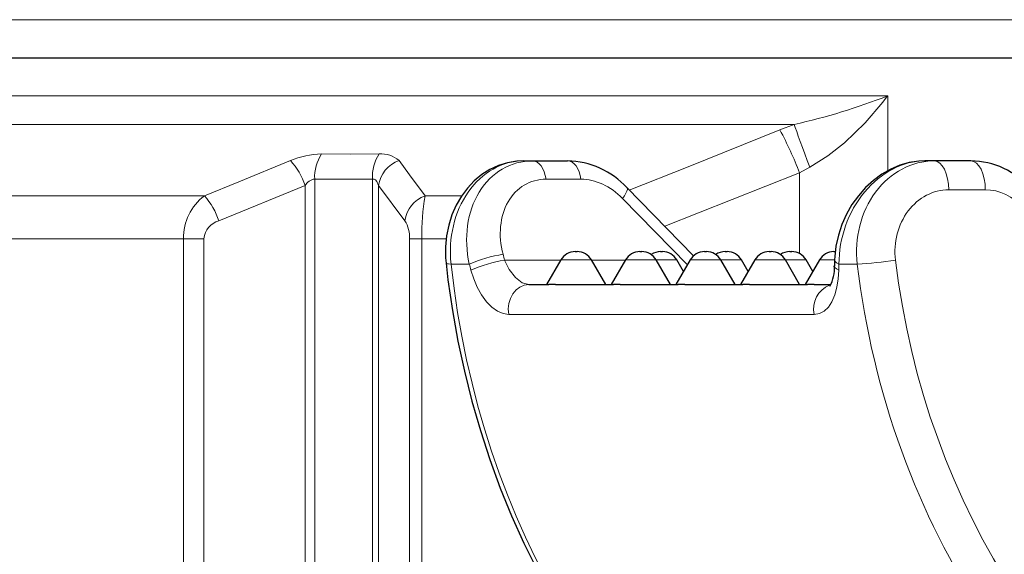
# Model space of a CAD drawing. Units: millimetres. Extents: x 4847 to 8307, y -10254 to -5939.
# Drawn here: x 5959 to 6209, y -7730 to -7594 of the extents above; entities that cross this region are included whole.
import ezdxf

# ---------------------------------------------------------------- set-up
doc = ezdxf.new("R2010")
doc.units = ezdxf.units.MM
doc.header["$MEASUREMENT"] = 0

msp = doc.modelspace()

# ---------------------------------------------------------------- linework, layer by layer
at = {"lineweight": 9}
for points in [[(5204.2574, -7593.5808), (5204.2574, -7593.5808), (6357.5026, -7593.5808), (6357.5026, -7593.5808)], [(6179.6589, -7612.9622), (6179.6589, -7612.9622), (5205.3077, -7612.9622), (5205.3077, -7612.9622)], [(6155.8866, -7620.239), (6163.9902, -7618.4442), (6171.9392, -7616.011), (6179.6589, -7612.9622)], [(6179.6589, -7632.0675), (6179.6589, -7632.0675), (6179.6589, -7612.9622), (6179.6589, -7612.9622)], [(5209.5089, -7620.239), (5209.5089, -7620.239), (6155.8866, -7620.239), (6155.8866, -7620.239)], [(6155.8866, -7620.239), (6155.8866, -7620.239), (6152.239, -7621.6677), (6152.239, -7621.6677)], [(6157.2319, -7632.5829), (6155.7884, -7628.8475), (6154.1211, -7625.2025), (6152.239, -7621.6677)], [(6035.654, -7627.7833), (6032.9173, -7627.8232), (6030.2145, -7628.395), (6027.6961, -7629.4669)], [(6035.654, -7627.7833), (6034.4047, -7629.6649), (6033.7836, -7631.894), (6033.8799, -7634.1505)], [(6050.264, -7627.7833), (6049.0408, -7629.6728), (6048.453, -7631.9036), (6048.5861, -7634.1505)], [(6055.3344, -7629.4669), (6053.9582, -7628.2142), (6052.1161, -7627.6026), (6050.264, -7627.7833)], [(6031.4794, -7635.834), (6030.6955, -7633.4621), (6029.4045, -7631.2894), (6027.6961, -7629.4669)], [(6055.3344, -7629.4669), (6052.544, -7630.4495), (6050.5334, -7632.9047), (6050.1201, -7635.834)], [(6157.2319, -7632.5829), (6157.2319, -7632.5829), (6159.8009, -7631.1542), (6159.8009, -7631.1542)], [(6033.8799, -7634.1505), (6032.8565, -7634.2952), (6031.9641, -7634.9211), (6031.4794, -7635.834)], [(6033.8799, -7834.971), (6033.8799, -7834.971), (6033.8799, -7634.1505), (6033.8799, -7634.1505)], [(6048.5861, -7634.1505), (6048.5861, -7634.1505), (6048.5861, -7834.971), (6048.5861, -7834.971)], [(6101.6203, -7634.2001), (6101.6203, -7634.2001), (6092.7324, -7634.2001), (6092.7324, -7634.2001)], [(6112.2092, -7639.1222), (6109.1243, -7635.9707), (6105.3153, -7634.2001), (6101.6203, -7634.2001)], [(6122.9276, -7646.1714), (6122.9276, -7646.1714), (6157.2319, -7632.5829), (6157.2319, -7632.5829)], [(6157.2319, -7632.5829), (6157.2319, -7632.5829), (6157.2319, -7653.134), (6157.2319, -7653.134)], [(6009.5065, -7644.7981), (6009.5065, -7644.7981), (6031.4794, -7635.834), (6031.4794, -7635.834)], [(6031.4794, -7635.834), (6031.4794, -7635.834), (6031.4794, -7833.2875), (6031.4794, -7833.2875)], [(6050.1201, -7833.2875), (6050.1201, -7833.2875), (6050.1201, -7635.834), (6050.1201, -7635.834)], [(6050.1201, -7635.834), (6050.1201, -7635.834), (6056.8378, -7644.7981), (6056.8378, -7644.7981)], [(6005.8252, -7638.431), (6005.8252, -7638.431), (5653.7101, -7638.431), (5653.7101, -7638.431)], [(6005.8252, -7638.431), (6002.4044, -7641.0027), (6000.4355, -7645.0677), (6000.5382, -7649.3461)], [(6009.5065, -7644.7981), (6008.7519, -7642.4355), (6007.4962, -7640.2637), (6005.8252, -7638.431)], [(6061.9549, -7638.431), (6059.2009, -7639.4409), (6057.2316, -7641.8914), (6056.8378, -7644.7981)], [(6061.9549, -7638.431), (6061.3632, -7642.0381), (6061.0991, -7645.6914), (6061.1659, -7649.3461)], [(6071.3735, -7638.431), (6071.3735, -7638.431), (6061.9549, -7638.431), (6061.9549, -7638.431)], [(6128.7021, -7655.9711), (6128.7021, -7655.9711), (6112.2092, -7639.1222), (6112.2092, -7639.1222)], [(6195.1692, -7636.8815), (6195.1692, -7636.8815), (6204.4763, -7636.8815), (6204.4763, -7636.8815)], [(6214.1476, -7641.496), (6211.5826, -7638.5414), (6208.1037, -7636.8815), (6204.4763, -7636.8815)], [(6009.5065, -7644.7981), (6007.4054, -7645.3557), (6005.8852, -7647.179), (6005.7145, -7649.3461)], [(6057.9972, -7649.3461), (6058.0752, -7647.7482), (6057.6713, -7646.1637), (6056.8379, -7644.7982)], [(5658.038, -7649.3461), (5658.038, -7649.3461), (6000.5382, -7649.3461), (6000.5382, -7649.3461)], [(6000.5382, -7649.3461), (6000.5382, -7649.3461), (6000.5382, -7819.7754), (6000.5382, -7819.7754)], [(6005.7145, -7649.3461), (6005.7145, -7649.3461), (6000.5382, -7649.3461), (6000.5382, -7649.3461)], [(6005.7145, -7819.7754), (6005.7145, -7819.7754), (6005.7145, -7649.3461), (6005.7145, -7649.3461)], [(6061.1659, -7649.3461), (6061.1659, -7649.3461), (6057.9972, -7649.3461), (6057.9972, -7649.3461)], [(6057.9972, -7649.3461), (6057.9972, -7649.3461), (6057.9972, -7819.7754), (6057.9972, -7819.7754)], [(6061.1659, -7819.7754), (6061.1659, -7819.7754), (6061.1659, -7649.3461), (6061.1659, -7649.3461)], [(6061.1659, -7649.3461), (6061.1659, -7649.3461), (6067.4359, -7649.3461), (6067.4359, -7649.3461)], [(6081.797, -7653.3158), (6078.8442, -7653.7863), (6075.9621, -7654.6254), (6073.2182, -7655.8134)], [(6081.797, -7653.3159), (6081.9291, -7653.8145), (6082.0628, -7654.3129), (6082.1982, -7654.811)], [(6068.5643, -7655.8134), (6075.8559, -7722.1809), (6110.1165, -7778.8798), (6158.865, -7805.2544)], [(6073.2182, -7655.8134), (6073.2182, -7655.8134), (6068.5643, -7655.8134), (6068.5643, -7655.8134)], [(6073.2182, -7655.8134), (6073.3523, -7656.3291), (6073.488, -7656.8444), (6073.6255, -7657.3595)], [(6082.1983, -7654.8109), (6079.248, -7655.3102), (6076.3694, -7656.166), (6073.6255, -7657.3595)], [(6082.1983, -7654.8109), (6082.1983, -7654.8109), (6096.4816, -7654.8109), (6096.4816, -7654.8109)], [(6104.2769, -7654.7369), (6104.2769, -7654.7369), (6096.5243, -7654.7369), (6096.5243, -7654.7369)], [(6104.3197, -7654.8109), (6104.3197, -7654.8109), (6112.9268, -7654.8109), (6112.9268, -7654.8109)], [(6120.7221, -7654.7369), (6120.7221, -7654.7369), (6112.9696, -7654.7369), (6112.9696, -7654.7369)], [(6125.9961, -7654.7369), (6125.9961, -7654.7369), (6120.7221, -7654.7369), (6120.7221, -7654.7369)], [(6137.1673, -7654.7369), (6137.1673, -7654.7369), (6129.4147, -7654.7369), (6129.4147, -7654.7369)], [(6142.4414, -7654.7369), (6142.4414, -7654.7369), (6137.1673, -7654.7369), (6137.1673, -7654.7369)], [(6153.6125, -7654.7369), (6153.6125, -7654.7369), (6145.8599, -7654.7369), (6145.8599, -7654.7369)], [(6158.8865, -7654.7369), (6158.8865, -7654.7369), (6153.6125, -7654.7369), (6153.6125, -7654.7369)], [(6166.1367, -7654.7369), (6166.1367, -7654.7369), (6162.3051, -7654.7369), (6162.3051, -7654.7369)], [(6167.2544, -7655.8134), (6167.2391, -7656.3291), (6167.2255, -7656.8444), (6167.2137, -7657.3595)], [(6167.2544, -7655.8134), (6167.2544, -7655.8134), (6171.9083, -7655.8134), (6171.9083, -7655.8134)], [(6171.9083, -7655.8134), (6175.1633, -7655.6688), (6178.4068, -7655.3312), (6181.6218, -7654.8025)], [(6171.9083, -7655.8134), (6179.8927, -7722.1809), (6217.4086, -7778.8798), (6270.7888, -7805.2544)], [(6181.6218, -7654.8025), (6189.235, -7717.9754), (6224.7342, -7772.0868), (6275.4148, -7797.7711)], [(6164.8667, -7661.2018), (6161.9067, -7662.3729), (6160.2385, -7665.5232), (6160.9334, -7668.6296)], [(6160.9334, -7668.6296), (6160.9334, -7668.6296), (6083.2301, -7668.6296), (6083.2301, -7668.6296)]]:
    msp.add_open_spline(points, degree=3, dxfattribs=at)
at = {"lineweight": 30}
for points in [[(5205.3077, -7603.2714), (5205.3077, -7603.2714), (6356.4523, -7603.2714), (6356.4523, -7603.2714)], [(6086.9286, -7629.5293), (6086.9286, -7629.5293), (6089.3286, -7629.5293), (6089.3286, -7629.5293)], [(6089.3286, -7629.5293), (6089.3286, -7629.5293), (6098.2164, -7629.5293), (6098.2164, -7629.5293)], [(6113.3087, -7636.345), (6109.4067, -7632.1255), (6103.9619, -7629.6666), (6098.2164, -7629.5293)], [(6191.4931, -7629.5293), (6191.4931, -7629.5293), (6189.0932, -7629.5293), (6189.0932, -7629.5293)], [(6200.8001, -7629.5293), (6200.8001, -7629.5293), (6191.4931, -7629.5293), (6191.4931, -7629.5293)], [(6216.0234, -7636.6761), (6212.233, -7632.1891), (6206.6736, -7629.5792), (6200.8001, -7629.5293)], [(6130.2794, -7653.6819), (6130.2794, -7653.6819), (6113.3087, -7636.345), (6113.3087, -7636.345)], [(6100.1627, -7652.6362), (6098.6618, -7652.6362), (6097.2748, -7653.437), (6096.5243, -7654.7369)], [(6100.1627, -7652.6362), (6100.1627, -7652.6362), (6100.6385, -7652.6362), (6100.6385, -7652.6362)], [(6104.2769, -7654.7369), (6103.5264, -7653.437), (6102.1395, -7652.6362), (6100.6385, -7652.6362)], [(6116.6079, -7652.6362), (6115.107, -7652.6362), (6113.72, -7653.437), (6112.9695, -7654.7369)], [(6116.6079, -7652.6362), (6116.6079, -7652.6362), (6117.0837, -7652.6362), (6117.0837, -7652.6362)], [(6120.7221, -7654.7369), (6119.9716, -7653.437), (6118.5847, -7652.6362), (6117.0837, -7652.6362)], [(6121.882, -7652.6362), (6121.0242, -7652.6362), (6120.187, -7652.8988), (6119.4828, -7653.3886)], [(6121.882, -7652.6362), (6121.882, -7652.6362), (6122.3577, -7652.6362), (6122.3577, -7652.6362)], [(6125.9962, -7654.7369), (6125.2457, -7653.437), (6123.8587, -7652.6362), (6122.3578, -7652.6362)], [(6133.0531, -7652.6362), (6131.5522, -7652.6362), (6130.1652, -7653.437), (6129.4147, -7654.7369)], [(6133.0531, -7652.6362), (6133.0531, -7652.6362), (6133.5289, -7652.6362), (6133.5289, -7652.6362)], [(6137.1673, -7654.7369), (6136.4168, -7653.437), (6135.0299, -7652.6362), (6133.5289, -7652.6362)], [(6138.3272, -7652.6362), (6137.4694, -7652.6362), (6136.6322, -7652.8988), (6135.928, -7653.3886)], [(6138.3272, -7652.6362), (6138.3272, -7652.6362), (6138.803, -7652.6362), (6138.803, -7652.6362)], [(6142.4413, -7654.7369), (6141.6909, -7653.437), (6140.3039, -7652.6362), (6138.803, -7652.6362)], [(6149.4983, -7652.6362), (6147.9974, -7652.6362), (6146.6104, -7653.437), (6145.8599, -7654.7369)], [(6149.4983, -7652.6362), (6149.4983, -7652.6362), (6149.9741, -7652.6362), (6149.9741, -7652.6362)], [(6153.6125, -7654.7369), (6152.862, -7653.437), (6151.4751, -7652.6362), (6149.9741, -7652.6362)], [(6154.7724, -7652.6362), (6153.9146, -7652.6362), (6153.0774, -7652.8988), (6152.3732, -7653.3886)], [(6154.7724, -7652.6362), (6154.7724, -7652.6362), (6155.2481, -7652.6362), (6155.2481, -7652.6362)], [(6158.8865, -7654.7369), (6158.1361, -7653.437), (6156.7491, -7652.6362), (6155.2481, -7652.6362)], [(6165.9435, -7652.6362), (6164.4426, -7652.6362), (6163.0556, -7653.437), (6162.3051, -7654.7369)], [(6165.9435, -7652.6362), (6165.9435, -7652.6362), (6166.4193, -7652.6362), (6166.4193, -7652.6362)], [(6096.5243, -7654.7369), (6096.5243, -7654.7369), (6092.8859, -7661.0387), (6092.8859, -7661.0387)], [(6107.9153, -7661.0387), (6107.9153, -7661.0387), (6104.2769, -7654.7369), (6104.2769, -7654.7369)], [(6112.9696, -7654.7369), (6112.9696, -7654.7369), (6109.3312, -7661.0387), (6109.3312, -7661.0387)], [(6124.3605, -7661.0387), (6124.3605, -7661.0387), (6120.7221, -7654.7369), (6120.7221, -7654.7369)], [(6129.4147, -7654.7369), (6129.4147, -7654.7369), (6125.7763, -7661.0387), (6125.7763, -7661.0387)], [(6127.7054, -7657.6975), (6127.7054, -7657.6975), (6125.9961, -7654.7369), (6125.9961, -7654.7369)], [(6140.8057, -7661.0387), (6140.8057, -7661.0387), (6137.1673, -7654.7369), (6137.1673, -7654.7369)], [(6145.8599, -7654.7369), (6145.8599, -7654.7369), (6142.2215, -7661.0387), (6142.2215, -7661.0387)], [(6144.1507, -7657.6975), (6144.1507, -7657.6975), (6142.4414, -7654.7369), (6142.4414, -7654.7369)], [(6157.2509, -7661.0387), (6157.2509, -7661.0387), (6153.6125, -7654.7369), (6153.6125, -7654.7369)], [(6162.3051, -7654.7369), (6162.3051, -7654.7369), (6158.6667, -7661.0387), (6158.6667, -7661.0387)], [(6160.5958, -7657.6975), (6160.5958, -7657.6975), (6158.8865, -7654.7369), (6158.8865, -7654.7369)], [(6164.91, -7661.4255), (6165.8239, -7659.8656), (6166.229, -7658.0597), (6166.0691, -7656.2589)], [(6088.3441, -7661.0387), (6088.3441, -7661.0387), (6093.4363, -7661.0387), (6093.4363, -7661.0387)], [(6095.1745, -7661.0387), (6095.1745, -7661.0387), (6109.8815, -7661.0387), (6109.8815, -7661.0387)], [(6111.6197, -7661.0387), (6111.6197, -7661.0387), (6126.3267, -7661.0387), (6126.3267, -7661.0387)], [(6128.0649, -7661.0387), (6128.0649, -7661.0387), (6142.7719, -7661.0387), (6142.7719, -7661.0387)], [(6144.5101, -7661.0387), (6144.5101, -7661.0387), (6159.217, -7661.0387), (6159.217, -7661.0387)], [(6160.9553, -7661.0387), (6160.9553, -7661.0387), (6165.1501, -7661.0387), (6165.1501, -7661.0387)]]:
    msp.add_open_spline(points, degree=3, dxfattribs=at)
at = {"lineweight": 9}
for points, knots in [([(6159.8009, -7631.1542), (6159.8009, -7631.1542), (6164.4496, -7628.2608), (6164.4496, -7628.2608), (6164.4496, -7628.2608), (6164.4496, -7628.2608), (6168.683, -7624.9105), (6168.683, -7624.9105), (6168.683, -7624.9105), (6168.683, -7624.9105), (6173.8955, -7619.8798), (6173.8955, -7619.8798), (6173.8955, -7619.8798), (6173.8955, -7619.8798), (6178.3993, -7614.616), (6178.3993, -7614.616), (6178.3993, -7614.616), (6178.3993, -7614.616), (6179.6396, -7612.9882), (6179.6396, -7612.9882), (6179.6396, -7612.9882), (6179.6396, -7612.9882), (6179.6589, -7612.9622), (6179.6589, -7612.9622)], [0, 0, 0, 0, 0.14285714, 0.14285714, 0.14285714, 0.14285714, 0.28571429, 0.28571429, 0.28571429, 0.28571429, 0.42857143, 0.42857143, 0.42857143, 0.42857143, 0.57142857, 0.57142857, 0.57142857, 0.57142857, 0.71428571, 0.71428571, 0.71428571, 0.71428571, 1, 1, 1, 1]), ([(6152.239, -7621.6677), (6152.239, -7621.6677), (6128.922, -7631.0832), (6128.922, -7631.0832), (6128.922, -7631.0832), (6128.922, -7631.0832), (6113.9188, -7636.9682), (6113.9188, -7636.9682)], [0, 0, 0, 0, 0.33333333, 0.33333333, 0.33333333, 0.33333333, 1, 1, 1, 1]), ([(6159.8009, -7631.1542), (6159.8009, -7631.1542), (6159.16, -7629.4208), (6159.16, -7629.4208), (6159.16, -7629.4208), (6159.16, -7629.4208), (6158.5377, -7627.725), (6158.5377, -7627.725), (6158.5377, -7627.725), (6158.5377, -7627.725), (6157.9476, -7626.1034), (6157.9476, -7626.1034), (6157.9476, -7626.1034), (6157.9476, -7626.1034), (6157.4023, -7624.591), (6157.4023, -7624.591), (6157.4023, -7624.591), (6157.4023, -7624.591), (6156.9138, -7623.2207), (6156.9138, -7623.2207), (6156.9138, -7623.2207), (6156.9138, -7623.2207), (6156.4925, -7622.0219), (6156.4925, -7622.0219), (6156.4925, -7622.0219), (6156.4925, -7622.0219), (6156.1476, -7621.0208), (6156.1476, -7621.0208), (6156.1476, -7621.0208), (6156.1476, -7621.0208), (6155.8866, -7620.239), (6155.8866, -7620.239)], [0, 0, 0, 0, 0.11111111, 0.11111111, 0.11111111, 0.11111111, 0.22222222, 0.22222222, 0.22222222, 0.22222222, 0.33333333, 0.33333333, 0.33333333, 0.33333333, 0.44444444, 0.44444444, 0.44444444, 0.44444444, 0.55555556, 0.55555556, 0.55555556, 0.55555556, 0.66666667, 0.66666667, 0.66666667, 0.66666667, 0.77777778, 0.77777778, 0.77777778, 0.77777778, 1, 1, 1, 1]), ([(6050.264, -7627.7833), (6050.264, -7627.7833), (6042.9588, -7627.8189), (6042.9588, -7627.8189), (6042.9588, -7627.8189), (6042.9588, -7627.8189), (6035.654, -7627.7833), (6035.654, -7627.7833)], [0, 0, 0, 0, 0.33333333, 0.33333333, 0.33333333, 0.33333333, 1, 1, 1, 1]), ([(6027.6961, -7629.4669), (6027.6961, -7629.4669), (6014.6272, -7634.8592), (6014.6272, -7634.8592), (6014.6272, -7634.8592), (6014.6272, -7634.8592), (6005.8252, -7638.431), (6005.8252, -7638.431)], [0, 0, 0, 0, 0.33333333, 0.33333333, 0.33333333, 0.33333333, 1, 1, 1, 1]), ([(6061.9549, -7638.431), (6061.9549, -7638.431), (6057.992, -7633.1006), (6057.992, -7633.1006), (6057.992, -7633.1006), (6057.992, -7633.1006), (6055.3344, -7629.4669), (6055.3344, -7629.4669)], [0, 0, 0, 0, 0.33333333, 0.33333333, 0.33333333, 0.33333333, 1, 1, 1, 1]), ([(6086.9287, -7629.5293), (6081.5668, -7629.5293), (6076.4674, -7632.4223), (6072.9463, -7637.462), (6072.9463, -7637.462), (6069.4251, -7642.5017), (6067.827, -7649.1944), (6068.5643, -7655.8134)], [0, 0, 0, 0, 0.33333333, 0.33333333, 0.33333333, 0.33333333, 1, 1, 1, 1]), ([(6089.3286, -7629.5293), (6083.7885, -7629.5293), (6078.835, -7632.4223), (6075.746, -7637.462), (6075.746, -7637.462), (6072.6571, -7642.5017), (6071.7352, -7649.1944), (6073.2182, -7655.8134)], [0, 0, 0, 0, 0.33333333, 0.33333333, 0.33333333, 0.33333333, 1, 1, 1, 1]), ([(6092.7324, -7634.2001), (6092.7324, -7634.2001), (6092.5384, -7633.2303), (6092.5384, -7633.2303), (6092.5384, -7633.2303), (6092.5384, -7633.2303), (6092.2586, -7632.33), (6092.2586, -7632.33), (6092.2586, -7632.33), (6092.2586, -7632.33), (6091.9006, -7631.5233), (6091.9006, -7631.5233), (6091.9006, -7631.5233), (6091.9006, -7631.5233), (6091.4738, -7630.8316), (6091.4738, -7630.8316), (6091.4738, -7630.8316), (6091.4738, -7630.8316), (6090.9897, -7630.2734), (6090.9897, -7630.2734), (6090.9897, -7630.2734), (6090.9897, -7630.2734), (6090.4613, -7629.8638), (6090.4613, -7629.8638), (6090.4613, -7629.8638), (6090.4613, -7629.8638), (6089.9026, -7629.6135), (6089.9026, -7629.6135), (6089.9026, -7629.6135), (6089.9026, -7629.6135), (6089.3286, -7629.5293), (6089.3286, -7629.5293)], [0, 0, 0, 0, 0.11111111, 0.11111111, 0.11111111, 0.11111111, 0.22222222, 0.22222222, 0.22222222, 0.22222222, 0.33333333, 0.33333333, 0.33333333, 0.33333333, 0.44444444, 0.44444444, 0.44444444, 0.44444444, 0.55555556, 0.55555556, 0.55555556, 0.55555556, 0.66666667, 0.66666667, 0.66666667, 0.66666667, 0.77777778, 0.77777778, 0.77777778, 0.77777778, 1, 1, 1, 1]), ([(6101.6203, -7634.2001), (6101.6203, -7634.2001), (6101.4263, -7633.2303), (6101.4263, -7633.2303), (6101.4263, -7633.2303), (6101.4263, -7633.2303), (6101.1465, -7632.33), (6101.1465, -7632.33), (6101.1465, -7632.33), (6101.1465, -7632.33), (6100.7884, -7631.5233), (6100.7884, -7631.5233), (6100.7884, -7631.5233), (6100.7884, -7631.5233), (6100.3617, -7630.8316), (6100.3617, -7630.8316), (6100.3617, -7630.8316), (6100.3617, -7630.8316), (6099.8776, -7630.2734), (6099.8776, -7630.2734), (6099.8776, -7630.2734), (6099.8776, -7630.2734), (6099.3491, -7629.8638), (6099.3491, -7629.8638), (6099.3491, -7629.8638), (6099.3491, -7629.8638), (6098.7905, -7629.6135), (6098.7905, -7629.6135), (6098.7905, -7629.6135), (6098.7905, -7629.6135), (6098.2164, -7629.5293), (6098.2164, -7629.5293)], [0, 0, 0, 0, 0.11111111, 0.11111111, 0.11111111, 0.11111111, 0.22222222, 0.22222222, 0.22222222, 0.22222222, 0.33333333, 0.33333333, 0.33333333, 0.33333333, 0.44444444, 0.44444444, 0.44444444, 0.44444444, 0.55555556, 0.55555556, 0.55555556, 0.55555556, 0.66666667, 0.66666667, 0.66666667, 0.66666667, 0.77777778, 0.77777778, 0.77777778, 0.77777778, 1, 1, 1, 1]), ([(6189.0932, -7629.5293), (6183.5531, -7629.5293), (6177.9691, -7632.4223), (6173.7818, -7637.462), (6173.7818, -7637.462), (6169.5945, -7642.5017), (6167.214, -7649.1944), (6167.2544, -7655.8134)], [0, 0, 0, 0, 0.33333333, 0.33333333, 0.33333333, 0.33333333, 1, 1, 1, 1]), ([(6191.4931, -7629.5293), (6185.7749, -7629.5293), (6180.3367, -7632.4223), (6176.5815, -7637.462), (6176.5815, -7637.462), (6172.8264, -7642.5017), (6171.1221, -7649.1944), (6171.9083, -7655.8134)], [0, 0, 0, 0, 0.33333333, 0.33333333, 0.33333333, 0.33333333, 1, 1, 1, 1]), ([(6191.4931, -7629.5293), (6191.4931, -7629.5293), (6192.2103, -7629.6706), (6192.2103, -7629.6706), (6192.2103, -7629.6706), (6192.2103, -7629.6706), (6192.8999, -7630.089), (6192.8999, -7630.089), (6192.8999, -7630.089), (6192.8999, -7630.089), (6193.5354, -7630.7684), (6193.5354, -7630.7684), (6193.5354, -7630.7684), (6193.5354, -7630.7684), (6194.0925, -7631.6827), (6194.0925, -7631.6827), (6194.0925, -7631.6827), (6194.0925, -7631.6827), (6194.5497, -7632.7968), (6194.5497, -7632.7968), (6194.5497, -7632.7968), (6194.5497, -7632.7968), (6194.8894, -7634.0679), (6194.8894, -7634.0679), (6194.8894, -7634.0679), (6194.8894, -7634.0679), (6195.0986, -7635.4471), (6195.0986, -7635.4471), (6195.0986, -7635.4471), (6195.0986, -7635.4471), (6195.1692, -7636.8815), (6195.1692, -7636.8815)], [0, 0, 0, 0, 0.11111111, 0.11111111, 0.11111111, 0.11111111, 0.22222222, 0.22222222, 0.22222222, 0.22222222, 0.33333333, 0.33333333, 0.33333333, 0.33333333, 0.44444444, 0.44444444, 0.44444444, 0.44444444, 0.55555556, 0.55555556, 0.55555556, 0.55555556, 0.66666667, 0.66666667, 0.66666667, 0.66666667, 0.77777778, 0.77777778, 0.77777778, 0.77777778, 1, 1, 1, 1]), ([(6200.8001, -7629.5293), (6200.8001, -7629.5293), (6201.5173, -7629.6706), (6201.5173, -7629.6706), (6201.5173, -7629.6706), (6201.5173, -7629.6706), (6202.2069, -7630.089), (6202.2069, -7630.089), (6202.2069, -7630.089), (6202.2069, -7630.089), (6202.8425, -7630.7684), (6202.8425, -7630.7684), (6202.8425, -7630.7684), (6202.8425, -7630.7684), (6203.3996, -7631.6827), (6203.3996, -7631.6827), (6203.3996, -7631.6827), (6203.3996, -7631.6827), (6203.8567, -7632.7968), (6203.8567, -7632.7968), (6203.8567, -7632.7968), (6203.8567, -7632.7968), (6204.1964, -7634.0679), (6204.1964, -7634.0679), (6204.1964, -7634.0679), (6204.1964, -7634.0679), (6204.4056, -7635.4471), (6204.4056, -7635.4471), (6204.4056, -7635.4471), (6204.4056, -7635.4471), (6204.4763, -7636.8815), (6204.4763, -7636.8815)], [0, 0, 0, 0, 0.11111111, 0.11111111, 0.11111111, 0.11111111, 0.22222222, 0.22222222, 0.22222222, 0.22222222, 0.33333333, 0.33333333, 0.33333333, 0.33333333, 0.44444444, 0.44444444, 0.44444444, 0.44444444, 0.55555556, 0.55555556, 0.55555556, 0.55555556, 0.66666667, 0.66666667, 0.66666667, 0.66666667, 0.77777778, 0.77777778, 0.77777778, 0.77777778, 1, 1, 1, 1]), ([(6033.8799, -7634.1505), (6033.8799, -7634.1505), (6041.233, -7634.1861), (6041.233, -7634.1861), (6041.233, -7634.1861), (6041.233, -7634.1861), (6048.5861, -7634.1505), (6048.5861, -7634.1505)], [0, 0, 0, 0, 0.33333333, 0.33333333, 0.33333333, 0.33333333, 1, 1, 1, 1]), ([(6050.1201, -7635.834), (6050.1201, -7635.834), (6049.6893, -7634.7608), (6049.6893, -7634.7608), (6049.6893, -7634.7608), (6049.6893, -7634.7608), (6049.3363, -7634.3854), (6049.3363, -7634.3854), (6049.3363, -7634.3854), (6049.3363, -7634.3854), (6048.9735, -7634.2003), (6048.9735, -7634.2003), (6048.9735, -7634.2003), (6048.9735, -7634.2003), (6048.5861, -7634.1505), (6048.5861, -7634.1505)], [0, 0, 0, 0, 0.2, 0.2, 0.2, 0.2, 0.4, 0.4, 0.4, 0.4, 0.6, 0.6, 0.6, 0.6, 1, 1, 1, 1]), ([(6092.7325, -7634.2001), (6088.7033, -7634.2001), (6085.1867, -7636.3042), (6083.09, -7639.9694), (6083.09, -7639.9694), (6080.9933, -7643.6346), (6080.5217, -7648.502), (6081.797, -7653.3159)], [0, 0, 0, 0, 0.33333333, 0.33333333, 0.33333333, 0.33333333, 1, 1, 1, 1]), ([(6112.2092, -7639.1222), (6112.2092, -7639.1222), (6112.6971, -7638.4172), (6112.6971, -7638.4172), (6112.6971, -7638.4172), (6112.6971, -7638.4172), (6113.0682, -7637.7823), (6113.0682, -7637.7823), (6113.0682, -7637.7823), (6113.0682, -7637.7823), (6113.3116, -7637.2364), (6113.3116, -7637.2364), (6113.3116, -7637.2364), (6113.3116, -7637.2364), (6113.42, -7636.7959), (6113.42, -7636.7959), (6113.42, -7636.7959), (6113.42, -7636.7959), (6113.39, -7636.474), (6113.39, -7636.474), (6113.39, -7636.474), (6113.39, -7636.474), (6113.309, -7636.3452), (6113.309, -7636.3452)], [0, 0, 0, 0, 0.14285714, 0.14285714, 0.14285714, 0.14285714, 0.28571429, 0.28571429, 0.28571429, 0.28571429, 0.42857143, 0.42857143, 0.42857143, 0.42857143, 0.57142857, 0.57142857, 0.57142857, 0.57142857, 0.71428571, 0.71428571, 0.71428571, 0.71428571, 1, 1, 1, 1]), ([(6195.1692, -7636.8815), (6191.2137, -7636.8815), (6187.4519, -7638.854), (6184.8544, -7642.2902), (6184.8544, -7642.2902), (6182.2568, -7645.7263), (6181.0779, -7650.2895), (6181.6218, -7654.8025)], [0, 0, 0, 0, 0.33333333, 0.33333333, 0.33333333, 0.33333333, 1, 1, 1, 1]), ([(6068.5643, -7655.8134), (6068.5643, -7655.8134), (6067.9017, -7655.7826), (6067.9017, -7655.7826), (6067.9017, -7655.7826), (6067.9017, -7655.7826), (6067.4745, -7655.7174), (6067.4745, -7655.7174), (6067.4745, -7655.7174), (6067.4745, -7655.7174), (6067.2976, -7655.62), (6067.2976, -7655.62), (6067.2976, -7655.62), (6067.2976, -7655.62), (6067.2933, -7655.6039), (6067.2933, -7655.6039)], [0, 0, 0, 0, 0.2, 0.2, 0.2, 0.2, 0.4, 0.4, 0.4, 0.4, 0.6, 0.6, 0.6, 0.6, 1, 1, 1, 1]), ([(6082.1983, -7654.8109), (6082.1983, -7654.8109), (6083.3423, -7657.2), (6083.3423, -7657.2), (6083.3423, -7657.2), (6083.3423, -7657.2), (6084.9338, -7659.2569), (6084.9338, -7659.2569), (6084.9338, -7659.2569), (6084.9338, -7659.2569), (6086.6731, -7660.5789), (6086.6731, -7660.5789), (6086.6731, -7660.5789), (6086.6731, -7660.5789), (6088.3441, -7661.0387), (6088.3441, -7661.0387)], [0, 0, 0, 0, 0.2, 0.2, 0.2, 0.2, 0.4, 0.4, 0.4, 0.4, 0.6, 0.6, 0.6, 0.6, 1, 1, 1, 1]), ([(6166.0834, -7656.2568), (6166.0834, -7656.2568), (6166.083, -7656.2913), (6166.083, -7656.2913), (6166.083, -7656.2913), (6166.083, -7656.2913), (6166.2166, -7656.6611), (6166.2166, -7656.6611), (6166.2166, -7656.6611), (6166.2166, -7656.6611), (6166.5986, -7657.0219), (6166.5986, -7657.0219), (6166.5986, -7657.0219), (6166.5986, -7657.0219), (6167.2137, -7657.3595), (6167.2137, -7657.3595)], [0, 0, 0, 0, 0.2, 0.2, 0.2, 0.2, 0.4, 0.4, 0.4, 0.4, 0.6, 0.6, 0.6, 0.6, 1, 1, 1, 1]), ([(6166.1312, -7654.7279), (6166.1312, -7654.7279), (6166.131, -7654.7536), (6166.131, -7654.7536), (6166.131, -7654.7536), (6166.131, -7654.7536), (6166.2627, -7655.1186), (6166.2627, -7655.1186), (6166.2627, -7655.1186), (6166.2627, -7655.1186), (6166.6423, -7655.4767), (6166.6423, -7655.4767), (6166.6423, -7655.4767), (6166.6423, -7655.4767), (6167.2544, -7655.8134), (6167.2544, -7655.8134)], [0, 0, 0, 0, 0.2, 0.2, 0.2, 0.2, 0.4, 0.4, 0.4, 0.4, 0.6, 0.6, 0.6, 0.6, 1, 1, 1, 1]), ([(6083.2301, -7668.6296), (6083.2301, -7668.6296), (6081.8313, -7668.4178), (6081.8313, -7668.4178), (6081.8313, -7668.4178), (6081.8313, -7668.4178), (6080.4044, -7667.7974), (6080.4044, -7667.7974), (6080.4044, -7667.7974), (6080.4044, -7667.7974), (6078.9867, -7666.7782), (6078.9867, -7666.7782), (6078.9867, -7666.7782), (6078.9867, -7666.7782), (6077.6323, -7665.405), (6077.6323, -7665.405), (6077.6323, -7665.405), (6077.6323, -7665.405), (6076.3586, -7663.6787), (6076.3586, -7663.6787), (6076.3586, -7663.6787), (6076.3586, -7663.6787), (6075.2334, -7661.6829), (6075.2334, -7661.6829), (6075.2334, -7661.6829), (6075.2334, -7661.6829), (6074.3365, -7659.5921), (6074.3365, -7659.5921), (6074.3365, -7659.5921), (6074.3365, -7659.5921), (6073.6255, -7657.3595), (6073.6255, -7657.3595)], [0, 0, 0, 0, 0.11111111, 0.11111111, 0.11111111, 0.11111111, 0.22222222, 0.22222222, 0.22222222, 0.22222222, 0.33333333, 0.33333333, 0.33333333, 0.33333333, 0.44444444, 0.44444444, 0.44444444, 0.44444444, 0.55555556, 0.55555556, 0.55555556, 0.55555556, 0.66666667, 0.66666667, 0.66666667, 0.66666667, 0.77777778, 0.77777778, 0.77777778, 0.77777778, 1, 1, 1, 1]), ([(6160.9334, -7668.6296), (6160.9334, -7668.6296), (6162.2588, -7668.4178), (6162.2588, -7668.4178), (6162.2588, -7668.4178), (6162.2588, -7668.4178), (6163.4739, -7667.7974), (6163.4739, -7667.7974), (6163.4739, -7667.7974), (6163.4739, -7667.7974), (6164.551, -7666.7782), (6164.551, -7666.7782), (6164.551, -7666.7782), (6164.551, -7666.7782), (6165.4619, -7665.405), (6165.4619, -7665.405), (6165.4619, -7665.405), (6165.4619, -7665.405), (6166.2024, -7663.6787), (6166.2024, -7663.6787), (6166.2024, -7663.6787), (6166.2024, -7663.6787), (6166.7447, -7661.6829), (6166.7447, -7661.6829), (6166.7447, -7661.6829), (6166.7447, -7661.6829), (6167.0701, -7659.5921), (6167.0701, -7659.5921), (6167.0701, -7659.5921), (6167.0701, -7659.5921), (6167.2137, -7657.3595), (6167.2137, -7657.3595)], [0, 0, 0, 0, 0.11111111, 0.11111111, 0.11111111, 0.11111111, 0.22222222, 0.22222222, 0.22222222, 0.22222222, 0.33333333, 0.33333333, 0.33333333, 0.33333333, 0.44444444, 0.44444444, 0.44444444, 0.44444444, 0.55555556, 0.55555556, 0.55555556, 0.55555556, 0.66666667, 0.66666667, 0.66666667, 0.66666667, 0.77777778, 0.77777778, 0.77777778, 0.77777778, 1, 1, 1, 1]), ([(6088.3441, -7661.0387), (6088.3441, -7661.0387), (6087.1933, -7661.1935), (6087.1933, -7661.1935), (6087.1933, -7661.1935), (6087.1933, -7661.1935), (6086.0989, -7661.6503), (6086.0989, -7661.6503), (6086.0989, -7661.6503), (6086.0989, -7661.6503), (6085.1149, -7662.3866), (6085.1149, -7662.3866), (6085.1149, -7662.3866), (6085.1149, -7662.3866), (6084.2896, -7663.3663), (6084.2896, -7663.3663), (6084.2896, -7663.3663), (6084.2896, -7663.3663), (6083.6634, -7664.5412), (6083.6634, -7664.5412), (6083.6634, -7664.5412), (6083.6634, -7664.5412), (6083.2671, -7665.8537), (6083.2671, -7665.8537), (6083.2671, -7665.8537), (6083.2671, -7665.8537), (6083.1203, -7667.2392), (6083.1203, -7667.2392), (6083.1203, -7667.2392), (6083.1203, -7667.2392), (6083.2301, -7668.6296), (6083.2301, -7668.6296)], [0, 0, 0, 0, 0.11111111, 0.11111111, 0.11111111, 0.11111111, 0.22222222, 0.22222222, 0.22222222, 0.22222222, 0.33333333, 0.33333333, 0.33333333, 0.33333333, 0.44444444, 0.44444444, 0.44444444, 0.44444444, 0.55555556, 0.55555556, 0.55555556, 0.55555556, 0.66666667, 0.66666667, 0.66666667, 0.66666667, 0.77777778, 0.77777778, 0.77777778, 0.77777778, 1, 1, 1, 1])]:
    msp.add_open_spline(points, degree=3, knots=knots, dxfattribs=at)
at = {"lineweight": 30}
for points, knots in [([(6086.9286, -7629.5293), (6086.9286, -7629.5293), (6085.2749, -7629.609), (6085.2749, -7629.609), (6085.2749, -7629.609), (6085.2749, -7629.609), (6082.9233, -7630.0012), (6082.9233, -7630.0012), (6082.9233, -7630.0012), (6082.9233, -7630.0012), (6080.6426, -7630.7109), (6080.6426, -7630.7109), (6080.6426, -7630.7109), (6080.6426, -7630.7109), (6078.4597, -7631.7259), (6078.4597, -7631.7259), (6078.4597, -7631.7259), (6078.4597, -7631.7259), (6076.3995, -7633.0333), (6076.3995, -7633.0333), (6076.3995, -7633.0333), (6076.3995, -7633.0333), (6074.4866, -7634.6181), (6074.4866, -7634.6181), (6074.4866, -7634.6181), (6074.4866, -7634.6181), (6072.7459, -7636.463), (6072.7459, -7636.463), (6072.7459, -7636.463), (6072.7459, -7636.463), (6071.2019, -7638.5458), (6071.2019, -7638.5458), (6071.2019, -7638.5458), (6071.2019, -7638.5458), (6069.8787, -7640.839), (6069.8787, -7640.839), (6069.8787, -7640.839), (6069.8787, -7640.839), (6068.7974, -7643.3102), (6068.7974, -7643.3102), (6068.7974, -7643.3102), (6068.7974, -7643.3102), (6067.9756, -7645.9229), (6067.9756, -7645.9229), (6067.9756, -7645.9229), (6067.9756, -7645.9229), (6067.4263, -7648.6382), (6067.4263, -7648.6382), (6067.4263, -7648.6382), (6067.4263, -7648.6382), (6067.1585, -7651.4166), (6067.1585, -7651.4166), (6067.1585, -7651.4166), (6067.1585, -7651.4166), (6067.1772, -7654.2183), (6067.1772, -7654.2183), (6067.1772, -7654.2183), (6067.1772, -7654.2183), (6067.2933, -7655.6039), (6067.2933, -7655.6039)], [0, 0, 0, 0, 0.0625, 0.0625, 0.0625, 0.0625, 0.125, 0.125, 0.125, 0.125, 0.1875, 0.1875, 0.1875, 0.1875, 0.25, 0.25, 0.25, 0.25, 0.3125, 0.3125, 0.3125, 0.3125, 0.375, 0.375, 0.375, 0.375, 0.4375, 0.4375, 0.4375, 0.4375, 0.5, 0.5, 0.5, 0.5, 0.5625, 0.5625, 0.5625, 0.5625, 0.625, 0.625, 0.625, 0.625, 0.6875, 0.6875, 0.6875, 0.6875, 0.75, 0.75, 0.75, 0.75, 0.8125, 0.8125, 0.8125, 0.8125, 0.875, 0.875, 0.875, 0.875, 1, 1, 1, 1]), ([(6189.0932, -7629.5293), (6189.0932, -7629.5293), (6187.5351, -7629.5968), (6187.5351, -7629.5968), (6187.5351, -7629.5968), (6187.5351, -7629.5968), (6185.1302, -7629.9639), (6185.1302, -7629.9639), (6185.1302, -7629.9639), (6185.1302, -7629.9639), (6182.7518, -7630.6442), (6182.7518, -7630.6442), (6182.7518, -7630.6442), (6182.7518, -7630.6442), (6180.4207, -7631.6324), (6180.4207, -7631.6324), (6180.4207, -7631.6324), (6180.4207, -7631.6324), (6178.1677, -7632.919), (6178.1677, -7632.919), (6178.1677, -7632.919), (6178.1677, -7632.919), (6176.0246, -7634.4889), (6176.0246, -7634.4889), (6176.0246, -7634.4889), (6176.0246, -7634.4889), (6174.023, -7636.3224), (6174.023, -7636.3224), (6174.023, -7636.3224), (6174.023, -7636.3224), (6172.193, -7638.3945), (6172.193, -7638.3945), (6172.193, -7638.3945), (6172.193, -7638.3945), (6170.5625, -7640.6764), (6170.5625, -7640.6764), (6170.5625, -7640.6764), (6170.5625, -7640.6764), (6169.1561, -7643.1365), (6169.1561, -7643.1365), (6169.1561, -7643.1365), (6169.1561, -7643.1365), (6167.9956, -7645.7405), (6167.9956, -7645.7405), (6167.9956, -7645.7405), (6167.9956, -7645.7405), (6167.1, -7648.4527), (6167.1, -7648.4527), (6167.1, -7648.4527), (6167.1, -7648.4527), (6166.485, -7651.2355), (6166.485, -7651.2355), (6166.485, -7651.2355), (6166.485, -7651.2355), (6166.174, -7653.887), (6166.174, -7653.887), (6166.174, -7653.887), (6166.174, -7653.887), (6166.1312, -7654.7281), (6166.1312, -7654.7281)], [0, 0, 0, 0, 0.0625, 0.0625, 0.0625, 0.0625, 0.125, 0.125, 0.125, 0.125, 0.1875, 0.1875, 0.1875, 0.1875, 0.25, 0.25, 0.25, 0.25, 0.3125, 0.3125, 0.3125, 0.3125, 0.375, 0.375, 0.375, 0.375, 0.4375, 0.4375, 0.4375, 0.4375, 0.5, 0.5, 0.5, 0.5, 0.5625, 0.5625, 0.5625, 0.5625, 0.625, 0.625, 0.625, 0.625, 0.6875, 0.6875, 0.6875, 0.6875, 0.75, 0.75, 0.75, 0.75, 0.8125, 0.8125, 0.8125, 0.8125, 0.875, 0.875, 0.875, 0.875, 1, 1, 1, 1]), ([(6067.2933, -7655.6039), (6067.2933, -7655.6039), (6067.7903, -7659.7922), (6067.7903, -7659.7922), (6067.7903, -7659.7922), (6067.7903, -7659.7922), (6068.9254, -7667.6327), (6068.9254, -7667.6327), (6068.9254, -7667.6327), (6068.9254, -7667.6327), (6070.3202, -7675.4083), (6070.3202, -7675.4083), (6070.3202, -7675.4083), (6070.3202, -7675.4083), (6071.9722, -7683.105), (6071.9722, -7683.105), (6071.9722, -7683.105), (6071.9722, -7683.105), (6073.8788, -7690.7097), (6073.8788, -7690.7097), (6073.8788, -7690.7097), (6073.8788, -7690.7097), (6076.0367, -7698.2091), (6076.0367, -7698.2091), (6076.0367, -7698.2091), (6076.0367, -7698.2091), (6078.4426, -7705.5902), (6078.4426, -7705.5902), (6078.4426, -7705.5902), (6078.4426, -7705.5902), (6081.0923, -7712.8404), (6081.0923, -7712.8404), (6081.0923, -7712.8404), (6081.0923, -7712.8404), (6083.9816, -7719.9469), (6083.9816, -7719.9469), (6083.9816, -7719.9469), (6083.9816, -7719.9469), (6087.1055, -7726.8973), (6087.1055, -7726.8973), (6087.1055, -7726.8973), (6087.1055, -7726.8973), (6090.459, -7733.6795), (6090.459, -7733.6795), (6090.459, -7733.6795), (6090.459, -7733.6795), (6094.0364, -7740.2815), (6094.0364, -7740.2815), (6094.0364, -7740.2815), (6094.0364, -7740.2815), (6097.8316, -7746.6917), (6097.8316, -7746.6917), (6097.8316, -7746.6917), (6097.8316, -7746.6917), (6101.8382, -7752.8987), (6101.8382, -7752.8987), (6101.8382, -7752.8987), (6101.8382, -7752.8987), (6106.0494, -7758.8914), (6106.0494, -7758.8914), (6106.0494, -7758.8914), (6106.0494, -7758.8914), (6110.4578, -7764.6591), (6110.4578, -7764.6591), (6110.4578, -7764.6591), (6110.4578, -7764.6591), (6115.0558, -7770.1917), (6115.0558, -7770.1917), (6115.0558, -7770.1917), (6115.0558, -7770.1917), (6119.8355, -7775.479), (6119.8355, -7775.479), (6119.8355, -7775.479), (6119.8355, -7775.479), (6124.7883, -7780.5116), (6124.7883, -7780.5116), (6124.7883, -7780.5116), (6124.7883, -7780.5116), (6129.9056, -7785.2805), (6129.9056, -7785.2805), (6129.9056, -7785.2805), (6129.9056, -7785.2805), (6135.1781, -7789.7771), (6135.1781, -7789.7771), (6135.1781, -7789.7771), (6135.1781, -7789.7771), (6140.5966, -7793.9934), (6140.5966, -7793.9934), (6140.5966, -7793.9934), (6140.5966, -7793.9934), (6146.1512, -7797.9218), (6146.1512, -7797.9218), (6146.1512, -7797.9218), (6146.1512, -7797.9218), (6151.832, -7801.5554), (6151.832, -7801.5554), (6151.832, -7801.5554), (6151.832, -7801.5554), (6157.3138, -7804.7162), (6157.3138, -7804.7162), (6157.3138, -7804.7162), (6157.3138, -7804.7162), (6157.4015, -7804.7635), (6157.4015, -7804.7635)], [0, 0, 0, 0, 0.03703704, 0.03703704, 0.03703704, 0.03703704, 0.07407407, 0.07407407, 0.07407407, 0.07407407, 0.11111111, 0.11111111, 0.11111111, 0.11111111, 0.14814815, 0.14814815, 0.14814815, 0.14814815, 0.18518519, 0.18518519, 0.18518519, 0.18518519, 0.22222222, 0.22222222, 0.22222222, 0.22222222, 0.25925926, 0.25925926, 0.25925926, 0.25925926, 0.2962963, 0.2962963, 0.2962963, 0.2962963, 0.33333333, 0.33333333, 0.33333333, 0.33333333, 0.37037037, 0.37037037, 0.37037037, 0.37037037, 0.40740741, 0.40740741, 0.40740741, 0.40740741, 0.44444444, 0.44444444, 0.44444444, 0.44444444, 0.48148148, 0.48148148, 0.48148148, 0.48148148, 0.51851852, 0.51851852, 0.51851852, 0.51851852, 0.55555556, 0.55555556, 0.55555556, 0.55555556, 0.59259259, 0.59259259, 0.59259259, 0.59259259, 0.62962963, 0.62962963, 0.62962963, 0.62962963, 0.66666667, 0.66666667, 0.66666667, 0.66666667, 0.7037037, 0.7037037, 0.7037037, 0.7037037, 0.74074074, 0.74074074, 0.74074074, 0.74074074, 0.77777778, 0.77777778, 0.77777778, 0.77777778, 0.81481481, 0.81481481, 0.81481481, 0.81481481, 0.85185185, 0.85185185, 0.85185185, 0.85185185, 0.88888889, 0.88888889, 0.88888889, 0.88888889, 0.92592593, 0.92592593, 0.92592593, 0.92592593, 1, 1, 1, 1]), ([(6166.1312, -7654.7281), (6166.1312, -7654.7281), (6166.1182, -7655.1129), (6166.1182, -7655.1129), (6166.1182, -7655.1129), (6166.1182, -7655.1129), (6166.0831, -7656.2667), (6166.0831, -7656.2667)], [0, 0, 0, 0, 0.33333333, 0.33333333, 0.33333333, 0.33333333, 1, 1, 1, 1]), ([(6095.1745, -7661.0387), (6095.1745, -7661.0387), (6093.5905, -7661.0391), (6093.5905, -7661.0391), (6093.5905, -7661.0391), (6093.5905, -7661.0391), (6093.4363, -7661.0387), (6093.4363, -7661.0387)], [0, 0, 0, 0, 0.33333333, 0.33333333, 0.33333333, 0.33333333, 1, 1, 1, 1]), ([(6111.6197, -7661.0387), (6111.6197, -7661.0387), (6110.0357, -7661.0391), (6110.0357, -7661.0391), (6110.0357, -7661.0391), (6110.0357, -7661.0391), (6109.8815, -7661.0387), (6109.8815, -7661.0387)], [0, 0, 0, 0, 0.33333333, 0.33333333, 0.33333333, 0.33333333, 1, 1, 1, 1]), ([(6128.0649, -7661.0387), (6128.0649, -7661.0387), (6126.4809, -7661.0391), (6126.4809, -7661.0391), (6126.4809, -7661.0391), (6126.4809, -7661.0391), (6126.3267, -7661.0387), (6126.3267, -7661.0387)], [0, 0, 0, 0, 0.33333333, 0.33333333, 0.33333333, 0.33333333, 1, 1, 1, 1]), ([(6144.5101, -7661.0387), (6144.5101, -7661.0387), (6142.9261, -7661.0391), (6142.9261, -7661.0391), (6142.9261, -7661.0391), (6142.9261, -7661.0391), (6142.7719, -7661.0387), (6142.7719, -7661.0387)], [0, 0, 0, 0, 0.33333333, 0.33333333, 0.33333333, 0.33333333, 1, 1, 1, 1]), ([(6160.9553, -7661.0387), (6160.9553, -7661.0387), (6159.3713, -7661.0391), (6159.3713, -7661.0391), (6159.3713, -7661.0391), (6159.3713, -7661.0391), (6159.217, -7661.0387), (6159.217, -7661.0387)], [0, 0, 0, 0, 0.33333333, 0.33333333, 0.33333333, 0.33333333, 1, 1, 1, 1])]:
    msp.add_open_spline(points, degree=3, knots=knots, dxfattribs=at)

doc.saveas('drawing.dxf')
